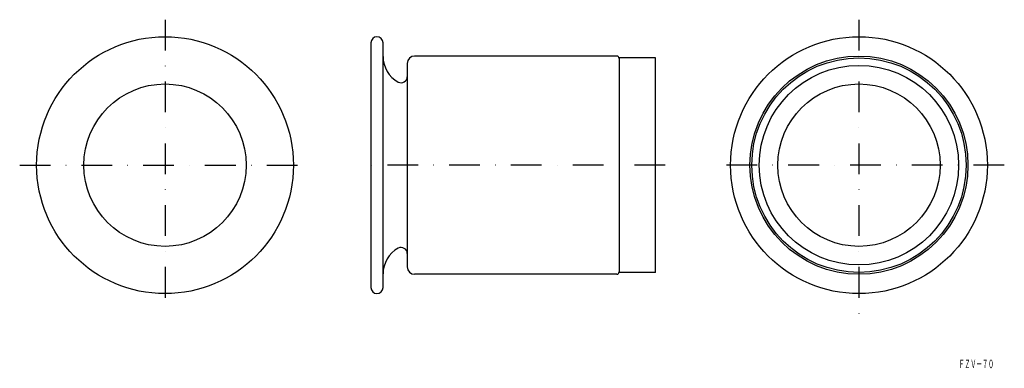
# Model space of a CAD drawing. Extents: x -346 to 60, y 10 to 154.
import ezdxf
from ezdxf.enums import TextEntityAlignment as Align

# ---------------------------------------------------------------- set-up
doc = ezdxf.new("R2010")
doc.units = 0
doc.linetypes.add('DASHDOT', pattern=[25.4, 12.7, -6.35, 0, -6.35])
doc.layers.add('1', color=7, linetype='CONTINUOUS')
doc.styles.add('MDRAFSTD', font='TXT', dxfattribs={"bigfont": 'BIGFONT'})

msp = doc.modelspace()

# ---------------------------------------------------------------- linework, layer by layer
at = {"layer": '1', "color": 7, "linetype": 'DASHDOT'}
for p, q in [((-286.35, 153.72), (-286.35, 33.72)), ((0.15, 153.72), (0.15, 30.06)), ((-346.35, 93.72), (-226.35, 93.72)), ((-79.85, 93.72), (-206.35, 93.72)), ((60.15, 93.72), (-59.85, 93.72))]:
    msp.add_line(p, q, dxfattribs=at)
at = {"layer": '1', "color": 7, "linetype": 'CONTINUOUS'}
for p, q in [((-201.35, 144.22), (-201.35, 43.22)), ((-196.35, 43.22), (-196.35, 144.22)), ((-99.85, 138.72), (-183.35, 138.72)), ((-186.35, 135.72), (-186.35, 51.72)), ((-83.85, 137.97), (-98.85, 137.97)), ((-98.85, 137.72), (-98.85, 49.72)), ((-83.85, 49.47), (-83.85, 137.97)), ((-83.85, 49.47), (-98.85, 49.47)), ((-99.85, 48.72), (-183.35, 48.72))]:
    msp.add_line(p, q, dxfattribs=at)
for centre, radius in [((-286.35, 93.72), 53), ((0.15, 93.72), 53), ((0.15, 93.72), 45), ((0.15, 93.72), 44.25), ((0.15, 93.72), 41.15), ((-286.35, 93.72), 33.5), ((0.15, 93.72), 33.5)]:
    msp.add_circle(centre, radius, dxfattribs=at)
for centre, radius, start, end in [((-198.85, 144.22), 2.5, 0, 180), ((-184.35, 138.55), 12, 180, 241.7263), ((-183.35, 135.72), 3, 90, 180), ((-99.85, 137.72), 1, 0, 90), ((-188.85, 130.19), 2.5, 241.7263, 0), ((-184.35, 48.9), 12, 118.2737, 180), ((-188.85, 57.26), 2.5, 0, 118.2737), ((-183.35, 51.72), 3, 180, 270), ((-99.85, 49.72), 1, 270, 0), ((-198.85, 43.22), 2.5, 180, 0)]:
    msp.add_arc(centre, radius, start, end, dxfattribs=at)

# ---------------------------------------------------------------- texts
at = {"layer": '1', "color": 7, "linetype": 'CONTINUOUS', "style": 'MDRAFSTD', "oblique": 15, "width": 0.608968}
msp.add_text('ＦＺＶ－７０', height=3.5, dxfattribs=at).set_placement((41.28, 9.99), (55.88, 9.99), align=Align.FIT)

doc.saveas('drawing.dxf')
